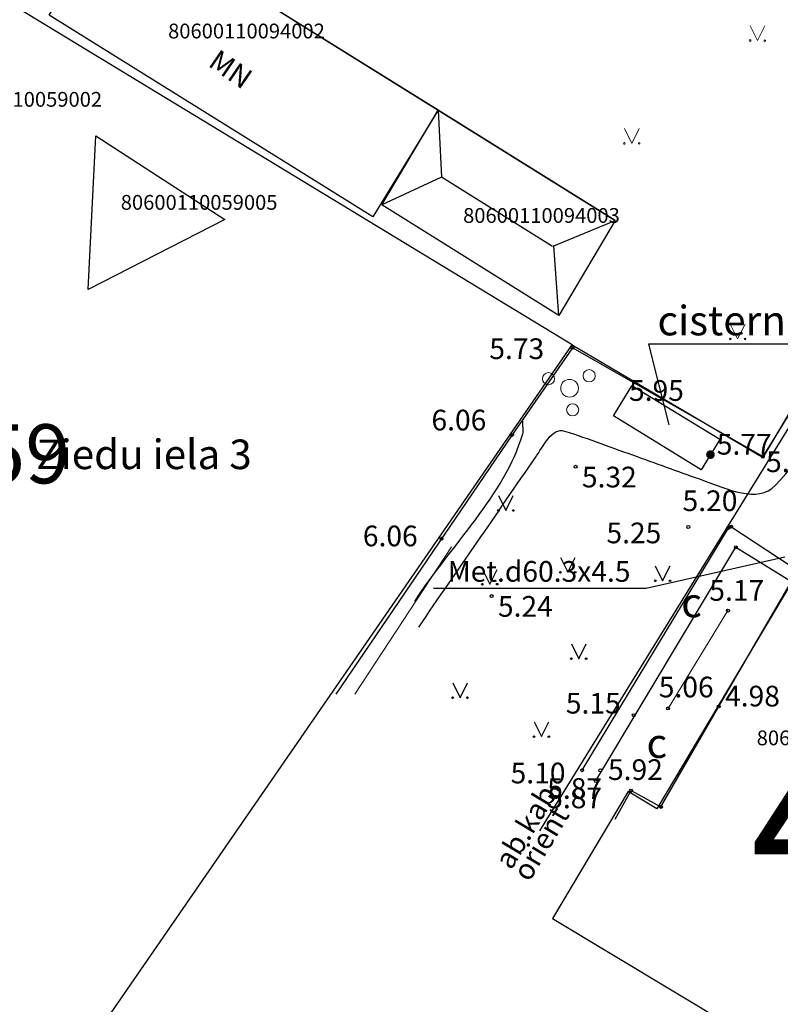
# Model space of a CAD drawing. Units: metres. Extents: x 519977 to 521018, y 314985 to 316015.
# Drawn here: x 520459 to 520485, y 315210 to 315243 of the extents above; entities that cross this region are included whole.
import ezdxf
from ezdxf.enums import TextEntityAlignment as Align

# ---------------------------------------------------------------- set-up
doc = ezdxf.new("R2010")
doc.units = ezdxf.units.M
doc.header["$MEASUREMENT"] = 0
for name, color, linetype in [('24', 7, 'CONTINUOUS'), ('41', 7, 'CONTINUOUS'), ('42', 7, 'CONTINUOUS'), ('59', 7, 'CONTINUOUS'), ('augstumi', 7, 'CONTINUOUS'), ('celi', 7, 'CONTINUOUS'), ('ekas', 7, 'CONTINUOUS'), ('ekas_adr', 7, 'CONTINUOUS'), ('ekas_tekst', 7, 'CONTINUOUS'), ('elektro__virsz', 7, 'CONTINUOUS'), ('gaze', 7, 'CONTINUOUS'), ('kom_viet', 7, 'CONTINUOUS'), ('paligbuv', 7, 'CONTINUOUS'), ('reljefs', 7, 'CONTINUOUS'), ('stabi', 7, 'CONTINUOUS'), ('ter_simb', 7, 'CONTINUOUS'), ('zogi', 7, 'CONTINUOUS')]:
    doc.layers.add(name, color=color, linetype=linetype)
doc.layers.add('koki', color=7, linetype='CONTINUOUS', lineweight=13)
doc.layers.add('ter_tekst', color=7, linetype='CONTINUOUS', lineweight=0)
doc.styles.add('Style-CHAR_FAST_FONT', font='CHAR_FAST_FONT.shx')
doc.styles.add('Style-font002', font='font002.shx')
doc.styles.add('Style-Romlatsw', font='Romlatsw.shx')
doc.linetypes.add('krumu_rinda', pattern='A,0,[19,dgnlstyle-jaun500.shx,S=0.0032,R=0,X=0,Y=0],-1.25,[20,dgnlstyle-jaun500.shx,S=0.0012,R=0,X=0,Y=0],-1.25,[19,dgnlstyle-jaun500.shx,S=0.0032,R=0,X=0,Y=0]', length=2.5)

# ---------------------------------------------------------------- blocks, each defined once
blk = doc.blocks.new('METCAU_1')
at = {"layer": 'stabi'}
h = blk.add_hatch(color=256, dxfattribs=at)
edge = h.paths.add_edge_path()
edge.add_arc((0, 0), 0.148, 0, 360)
blk = doc.blocks.new('KRUMS')
at = {"layer": 'koki', "linetype": 'Continuous'}
for centre, radius in [((-0.714, 0.324), 0.204), ((0.661, 0.425), 0.207), ((0, 0), 0.301), ((0.103, -0.727), 0.205)]:
    blk.add_circle(centre, radius, dxfattribs=at)
blk = doc.blocks.new('MAURS1_2')
at = {"layer": 'ter_tekst'}
for p, q in [((-0.25, 0.5), (0, 0)), ((0, 0), (0.25, 0.5))]:
    blk.add_line(p, q, dxfattribs=at)
for centre, radius in [((-0.25, 0), 0.028), ((0.25, 0), 0.0263)]:
    blk.add_circle(centre, radius, dxfattribs=at)
blk = doc.blocks.new('PKT_1')
at = {"layer": 'augstumi'}
blk.add_circle((0, 0), 0.05, dxfattribs=at)

msp = doc.modelspace()

# ---------------------------------------------------------------- linework, layer by layer
at = {"layer": '24'}
for p, q in [((520477.51, 315232.298), (520439.938, 315255.124)), ((520483.965, 315228.486), (520488.387, 315235.981)), ((520457.92, 315203.902), (520477.51, 315232.298)), ((520477.51, 315232.298), (520483.965, 315228.486))]:
    msp.add_line(p, q, dxfattribs=at)
at = {"layer": '42', "flags": 128}
for points in [[(520462.043, 315247.062), (520472.98, 315240.239), (520470.765, 315236.631), (520459.828, 315243.454)], [(520472.98, 315240.239), (520478.966, 315236.505), (520477.061, 315233.296), (520471.076, 315237.03)], [(520461.143, 315234.173), (520461.405, 315239.363), (520465.768, 315236.541)], [(520480.375, 315216.603), (520479.398, 315217.19), (520476.841, 315212.893), (520484.987, 315207.997), (520489.507, 315215.594), (520491.941, 315214.13), (520494.503, 315218.436), (520484.9, 315224.208)]]:
    msp.add_lwpolyline(points, close=True, dxfattribs=at)
at = {"layer": 'celi'}
msp.add_line((520477.847, 315217.906), (520482.838, 315226.179), dxfattribs=at)
at = {"layer": 'celi', "flags": 128}
for points in [[(520482.838, 315226.179), (520485.309, 315224.546), (520489.868, 315221.804), (520494.512, 315218.954), (520494.415, 315218.438)], [(520478.306, 315217.544), (520483.043, 315225.45), (520484.924, 315224.288)]]:
    msp.add_lwpolyline(points, dxfattribs=at)
at = {"layer": 'ekas'}
for p, q in [((520472.98, 315240.239), (520462.043, 315247.062)), ((520470.765, 315236.631), (520459.828, 315243.454)), ((520472.98, 315240.239), (520470.765, 315236.631)), ((520478.967, 315216.248), (520479.501, 315217.22))]:
    msp.add_line(p, q, dxfattribs=at)
at = {"layer": 'ekas', "flags": 128}
msp.add_lwpolyline([(520479.501, 315217.22), (520480.51, 315216.666), (520482.465, 315220.065), (520484.924, 315224.288)], dxfattribs=at)
at = {"layer": 'ekas_tekst'}
for p, q in [((520485.511, 315232.318), (520480.094, 315232.318)), ((520480.094, 315232.318), (520480.781, 315229.595))]:
    msp.add_line(p, q, dxfattribs=at)
at = {"layer": 'elektro__virsz'}
msp.add_line((520476.416, 315215.854), (520489.627, 315237.264), dxfattribs=at)
at = {"layer": 'gaze'}
for p, q in [((520480.009, 315224.072), (520484.695, 315225.129)), ((520472.817, 315224.072), (520480.009, 315224.072))]:
    msp.add_line(p, q, dxfattribs=at)
at = {"layer": 'koki', "linetype": 'krumu_rinda'}
for p, q in [((520473.43, 315225.468), (520470.162, 315220.48)), ((520480.754, 315219.999), (520482.777, 315223.307))]:
    msp.add_line(p, q, dxfattribs=at)
at = {"layer": 'kom_viet'}
for p, q in [((520478.904, 315229.891), (520479.532, 315230.915)), ((520482.499, 315229.096), (520479.532, 315230.915)), ((520481.871, 315228.072), (520478.904, 315229.891)), ((520482.499, 315229.096), (520481.871, 315228.072))]:
    msp.add_line(p, q, dxfattribs=at)
at = {"layer": 'paligbuv'}
for p, q in [((520478.966, 315236.505), (520472.98, 315240.239)), ((520472.98, 315240.239), (520473.095, 315237.968)), ((520473.095, 315237.968), (520471.076, 315237.03)), ((520476.843, 315235.63), (520473.095, 315237.968)), ((520477.061, 315233.296), (520471.076, 315237.03)), ((520478.966, 315236.505), (520477.061, 315233.296)), ((520477.061, 315233.296), (520476.888, 315235.649))]:
    msp.add_line(p, q, dxfattribs=at)
at = {"layer": 'paligbuv', "flags": 128}
msp.add_lwpolyline([(520476.888, 315235.649), (520478.966, 315236.505)], dxfattribs=at)
at = {"layer": 'reljefs'}
for points, knots in [([(520472.32, 315222.749), (520473.636, 315224.662), (520474.953, 315226.576), (520476.269, 315228.489), (520476.519, 315228.854), (520476.833, 315229.516), (520477.25, 315229.383), (520478.066, 315229.123), (520478.886, 315228.81), (520479.703, 315228.518), (520480.453, 315228.249), (520481.203, 315227.978), (520481.953, 315227.71), (520482.716, 315227.437), (520483.793, 315226.925), (520484.377, 315227.537), (520485.37, 315228.575), (520486.004, 315229.757), (520486.762, 315230.907)], [0, 0, 0, 0, 0.351042, 0.351042, 0.351042, 0.417944, 0.417944, 0.417944, 0.549008, 0.549008, 0.549008, 0.669509, 0.669509, 0.669509, 0.791958, 0.791958, 0.791958, 1, 1, 1, 1]), ([(520472.185, 315223.617), (520473.402, 315225.505), (520475.227, 315227.215), (520475.836, 315229.282), (520475.875, 315229.415), (520475.836, 315229.571), (520475.836, 315229.715)], [0, 0, 0, 0, 0.939654, 0.939654, 0.939654, 1, 1, 1, 1])]:
    msp.add_open_spline(points, degree=3, knots=knots, dxfattribs=at)
at = {"layer": 'ter_simb'}
for p, q in [((520475.016, 315227.196), (520475.266, 315226.696)), ((520475.266, 315226.696), (520475.516, 315227.196)), ((520477.109, 315225.103), (520477.359, 315224.603)), ((520477.359, 315224.603), (520477.609, 315225.103)), ((520480.319, 315224.817), (520480.569, 315224.317)), ((520480.569, 315224.317), (520480.819, 315224.817)), ((520474.472, 315224.702), (520474.722, 315224.202)), ((520474.722, 315224.202), (520474.972, 315224.702)), ((520477.481, 315222.18), (520477.731, 315221.68)), ((520477.731, 315221.68), (520477.981, 315222.18)), ((520473.469, 315220.861), (520473.719, 315220.361)), ((520473.719, 315220.361), (520473.969, 315220.861)), ((520476.22, 315219.543), (520476.47, 315219.043)), ((520476.47, 315219.043), (520476.72, 315219.543))]:
    msp.add_line(p, q, dxfattribs=at)
for centre, radius in [((520475.016, 315226.695), 0.028), ((520475.516, 315226.695), 0.0263), ((520477.109, 315224.603), 0.028), ((520477.609, 315224.603), 0.0263), ((520474.472, 315224.201), 0.028), ((520474.972, 315224.201), 0.0263), ((520480.319, 315224.316), 0.028), ((520480.819, 315224.316), 0.0263), ((520477.481, 315221.679), 0.028), ((520477.981, 315221.679), 0.0263), ((520473.468, 315220.361), 0.028), ((520473.968, 315220.361), 0.0263), ((520476.22, 315219.042), 0.028), ((520476.72, 315219.042), 0.0263)]:
    msp.add_circle(centre, radius, dxfattribs=at)
at = {"layer": 'zogi'}
msp.add_lwpolyline([(520500, 315228.814), (520499.381, 315229.198), (520494.448, 315232.304), (520488.562, 315235.97), (520483.956, 315228.516), (520477.516, 315232.198), (520475.478, 315229.251), (520469.518, 315220.477)], dxfattribs=at)

# ---------------------------------------------------------------- block references
at = {"layer": 'augstumi'}
for p in [(520477.516, 315232.198), (520475.478, 315229.251), (520483.956, 315228.516), (520477.624, 315228.175), (520481.436, 315226.135), (520482.794, 315226.105), (520482.88, 315226.151), (520473.091, 315225.737), (520483.043, 315225.45), (520474.785, 315223.8), (520482.777, 315223.307), (520482.465, 315220.065), (520479.591, 315219.769), (520480.754, 315219.999), (520477.847, 315217.906), (520478.462, 315217.905), (520478.306, 315217.544), (520479.501, 315217.22), (520480.51, 315216.666)]:
    msp.add_blockref('PKT_1', p, dxfattribs=at)
at = {"layer": 'koki', "linetype": 'Continuous'}
msp.add_blockref('KRUMS', (520477.422, 315230.829), dxfattribs=at)
at = {"layer": 'stabi'}
msp.add_blockref('METCAU_1', (520482.185, 315228.584), dxfattribs=at)
at = {"layer": 'ter_tekst'}
for p in [(520483.775, 315242.591), (520479.524, 315239.111), (520483.105, 315232.496)]:
    msp.add_blockref('MAURS1_2', p, dxfattribs=at)

# ---------------------------------------------------------------- texts
at = {"layer": '41', "style": 'Style-Romlatsw'}
for s, p in [('80600110094002', (520463.846, 315242.664)), ('80600110059002', (520456.314, 315240.353)), ('80600110059005', (520462.245, 315236.868)), ('80600110094003', (520473.821, 315236.424)), ('80600110131001', (520483.749, 315218.752))]:
    msp.add_text(s, height=0.5, dxfattribs=at).set_placement(p)
at = {"layer": '59', "style": 'Style-CHAR_FAST_FONT'}
msp.add_text('80600110059', height=2, dxfattribs=at).set_placement((520443.871, 315227.611))
at = {"layer": 'augstumi', "style": 'Style-Romlatsw'}
for s, p in [(' 5.73', (520474.494, 315231.817)), (' 5.95', (520479.218, 315230.403)), (' 6.06', (520472.537, 315229.403)), (' 5.77', (520482.185, 315228.584)), (' 5.78', (520483.851, 315227.993)), (' 5.20', (520481.027, 315226.674)), (' 6.06', (520470.217, 315225.483)), (' 5.25', (520478.454, 315225.585)), (' 5.17', (520481.933, 315223.641)), (' 5.06', (520480.224, 315220.372)), (' 4.98', (520482.465, 315220.065)), (' 5.15', (520477.081, 315219.825)), (' 5.10', (520475.214, 315217.463)), (' 5.92', (520478.507, 315217.578)), (' 5.87', (520476.452, 315216.939)), (' 5.87', (520476.452, 315216.622))]:
    msp.add_text(s, height=0.7, dxfattribs=at).set_placement(p)
for s, p in [(' 5.32', (520477.624, 315228.175)), (' 5.24', (520474.785, 315223.8))]:
    msp.add_text(s, height=0.7, dxfattribs=at).set_placement(p, align=Align.TOP_LEFT)
at = {"layer": 'celi', "style": 'Style-Romlatsw'}
for p in [(520481.546, 315223.581), (520480.371, 315218.823)]:
    msp.add_text('c', height=1, dxfattribs=at).set_placement(p, align=Align.MIDDLE_CENTER)
at = {"layer": 'ekas_adr', "style": 'Style-font002'}
msp.add_text('Ziedu iela 3', height=1, dxfattribs=at).set_placement((520459.391, 315228.094))
msp.add_text(' 4', height=5, dxfattribs=at).set_placement((520484.67, 315216.19), align=Align.MIDDLE_CENTER)
at = {"layer": 'ekas_tekst', "style": 'Style-Romlatsw'}
for s, height, rotation, p in [('MN', 0.7, 325.5265, (520465.163, 315241.749)), ('cisterna', 1, 360, (520480.395, 315232.619))]:
    msp.add_text(s, height=height, rotation=rotation, dxfattribs=at).set_placement(p)
at = {"layer": 'elektro__virsz', "style": 'Style-Romlatsw'}
for s, p in [('ab.kab.', (520476.302, 315215.926)), ('orient', (520476.746, 315215.251))]:
    msp.add_text(s, height=0.7, rotation=59.0282, dxfattribs=at).set_placement(p, align=Align.CENTER)
at = {"layer": 'gaze', "style": 'Style-Romlatsw'}
msp.add_text('Met.d60.3x4.5', height=0.7, rotation=359.9701, dxfattribs=at).set_placement((520476.392, 315224.284), align=Align.CENTER)

doc.saveas('drawing.dxf')
